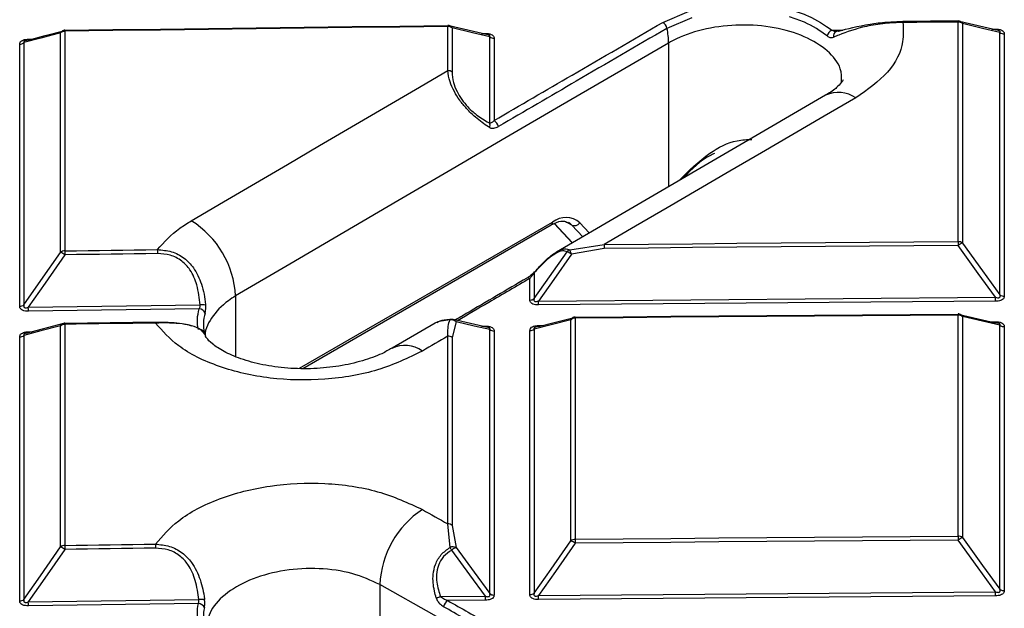
# Model space of a CAD drawing. Units: millimetres. Extents: x 8 to 418, y -29 to 291.
# Drawn here: x 294 to 307, y 158 to 166 of the extents above; entities that cross this region are included whole.
import ezdxf

# ---------------------------------------------------------------- set-up
doc = ezdxf.new("R2010")
doc.units = ezdxf.units.MM

msp = doc.modelspace()

# ---------------------------------------------------------------- linework, layer by layer
at = {"color": 7, "linetype": 'Continuous', "lineweight": 25}
for p, q in [((302.680695, 165.818223), (303.048797, 165.976847)), ((300.233105, 165.641994), (299.690309, 165.769475)), ((303.08824, 165.883334), (302.739928, 165.733238)), ((306.813936, 165.837764), (306.041222, 165.832394)), ((306.813807, 162.751778), (306.813807, 165.822382)), ((307.373277, 165.702417), (306.833096, 165.832154)), ((306.874647, 165.802171), (306.874647, 162.731621)), ((294.253247, 162.601021), (294.253247, 165.671566)), ((294.313431, 165.693025), (294.313431, 162.622423)), ((299.670982, 165.142936), (299.670982, 165.759556)), ((299.731946, 165.739599), (299.731946, 165.122989)), ((300.145158, 165.662649), (300.199388, 165.663323)), ((305.116804, 165.692578), (305.117113, 165.692624)), ((307.285174, 165.723577), (307.339371, 165.72396)), ((307.399767, 162.00911), (307.399754, 165.675709)), ((307.460554, 165.655493), (307.460568, 161.988958)), ((293.681082, 161.846446), (293.681095, 165.512918)), ((293.74124, 165.534381), (293.741227, 161.867842)), ((293.802285, 165.583891), (293.856669, 165.584567)), ((300.259642, 164.408597), (300.259637, 165.615323)), ((300.320561, 165.59536), (300.320567, 164.445614)), ((304.959494, 164.80026), (301.19325, 162.605862)), ((301.120916, 162.98591), (301.193633, 163.019913)), ((297.643959, 160.978705), (301.120916, 162.98591)), ((301.160949, 163.00463), (301.413264, 162.734053)), ((301.379741, 162.638124), (301.860644, 162.711355)), ((301.860937, 162.655943), (301.402416, 162.575021)), ((300.820997, 161.934015), (300.820997, 162.23766)), ((300.881275, 162.315986), (300.881274, 161.955161)), ((300.941892, 161.920947), (307.339154, 161.973868)), ((307.33935, 161.918478), (300.942201, 161.865558)), ((293.801839, 161.83388), (296.20505, 161.866483)), ((296.193525, 161.810941), (293.802275, 161.778492)), ((300.232594, 161.54911), (299.745597, 161.66013)), ((301.396016, 158.566759), (301.396016, 161.659277)), ((301.456332, 161.68041), (301.456332, 158.587835)), ((306.813807, 158.632185), (306.813807, 161.72476)), ((306.874647, 161.704621), (306.874647, 158.6121)), ((294.294609, 161.605375), (293.768701, 161.467844)), ((294.253247, 158.481505), (294.253247, 161.574023)), ((294.313431, 161.595406), (294.313431, 158.502831)), ((299.493554, 161.611081), (298.894698, 161.260053)), ((299.787505, 161.629359), (299.731946, 161.409281)), ((300.259651, 157.828481), (300.259651, 161.521448)), ((300.320575, 161.501556), (300.320575, 157.808652)), ((300.820996, 157.813816), (300.820996, 161.506744)), ((300.881273, 161.527882), (300.881273, 157.834887)), ((300.942183, 161.577712), (300.999912, 161.57819)), ((307.27997, 161.630171), (307.33938, 161.630662)), ((307.399768, 157.888833), (307.399768, 161.581834)), ((307.460569, 161.561689), (307.460569, 157.868753)), ((293.681081, 157.72625), (293.681081, 161.419126)), ((293.741227, 161.440514), (293.741227, 157.74757)), ((299.670982, 158.803293), (299.670982, 161.429163)), ((299.731946, 161.409281), (299.731946, 158.783456)), ((299.704182, 158.475247), (299.670982, 158.803293)), ((299.731946, 158.783456), (299.787505, 158.47362)), ((299.571339, 157.785982), (300.199069, 157.792722)), ((300.94187, 157.800403), (307.339182, 157.853325)), ((307.33938, 157.797774), (300.942183, 157.744854)), ((293.80182, 157.713336), (296.18852, 157.745727)), ((296.182451, 157.690095), (293.80226, 157.657788)), ((300.199395, 157.737173), (299.671176, 157.731516))]:
    msp.add_line(p, q, dxfattribs=at)
at = {"color": 8, "linetype": 'Continuous', "lineweight": 25}
for p, q in [((302.763261, 165.529621), (302.763261, 163.520628)), ((297.595107, 160.979498), (301.138671, 163.025154)), ((301.409082, 162.982227), (301.33317, 163.02605)), ((301.519344, 163.016038), (301.65238, 162.873374)), ((301.163309, 163.005734), (301.41546, 162.735333)), ((301.560506, 162.819844), (301.409082, 162.982227)), ((296.702346, 161.991677), (296.702346, 161.145716)), ((300.143469, 161.569427), (300.199395, 161.570027)), ((293.80226, 161.490596), (293.858633, 161.491362)), ((298.722651, 157.955079), (298.722651, 155.885327))]:
    msp.add_line(p, q, dxfattribs=at)
at = {"color": 7, "linetype": 'Continuous', "lineweight": 25, "flags": 128}
for points in [[(294.313868, 165.707068), (294.983533, 165.716294), (295.653202, 165.72526), (296.322877, 165.733966), (296.992556, 165.742412), (297.662241, 165.750598), (298.33193, 165.758525), (299.001624, 165.766191), (299.671322, 165.773598)], [(306.813807, 165.822382), (306.717216, 165.821729), (306.620626, 165.821072), (306.524035, 165.820408), (306.427445, 165.81974), (306.330855, 165.819066), (306.234264, 165.818387), (306.137674, 165.817702), (306.041084, 165.817012)], [(307.399754, 165.675709), (307.157566, 165.734055), (306.874647, 165.802171)], [(294.253247, 165.671566), (293.975197, 165.597086), (293.74124, 165.534381)], [(293.801839, 165.56987), (294.035806, 165.632581), (294.312975, 165.706828)], [(299.670982, 165.759556), (299.001272, 165.752149), (298.331566, 165.744483), (297.661865, 165.736556), (296.992168, 165.72837), (296.322476, 165.719923), (295.652789, 165.711217), (294.983108, 165.702251), (294.313431, 165.693025)], [(294.313868, 165.707068), (294.313771, 165.708142), (294.3137, 165.708409)], [(300.259637, 165.615323), (300.016258, 165.67266), (299.731946, 165.739599)], [(302.763261, 165.529621), (302.005637, 165.089702), (301.248015, 164.649119), (300.490395, 164.207871), (299.732778, 163.765959), (298.975164, 163.323384), (298.217554, 162.880145), (297.459948, 162.436243), (296.702346, 161.991677)], [(296.082668, 163.043176), (296.531202, 163.306459), (296.979738, 163.56951), (297.428275, 163.832329), (297.876814, 164.094915), (298.325354, 164.357269), (298.773895, 164.61939), (299.222438, 164.881279), (299.670982, 165.142936)], [(305.381727, 164.76153), (304.941589, 164.506042), (304.501452, 164.25033), (304.061315, 163.994395), (303.621179, 163.738235), (303.181044, 163.481851), (302.74091, 163.225243), (302.300776, 162.968411), (301.860644, 162.711355)], [(301.409082, 162.982227), (301.37896, 163.008677), (301.362645, 163.019079)], [(301.860644, 162.711355), (302.47978, 162.717186), (303.098918, 162.722794), (303.718059, 162.72818), (304.337204, 162.733344), (304.956351, 162.738285), (305.5755, 162.743005), (306.194652, 162.747503), (306.813807, 162.751778)], [(293.741227, 161.867842), (293.977389, 162.20603), (294.253247, 162.601021)], [(294.313431, 162.622423), (294.475347, 162.624678), (294.637263, 162.626917), (294.799179, 162.629141), (294.961095, 162.63135), (295.123012, 162.633544), (295.284929, 162.635723), (295.446846, 162.637886), (295.608764, 162.640034)], [(300.881274, 161.955161), (301.094473, 162.257997), (301.341802, 162.60928)], [(306.814012, 162.696365), (306.194869, 162.69209), (305.575727, 162.687592), (304.956589, 162.682873), (304.337453, 162.677931), (303.71832, 162.672767), (303.099189, 162.667382), (302.480062, 162.661774), (301.860937, 162.655943)], [(307.339154, 161.973868), (307.09695, 162.307116), (306.814012, 162.696365)], [(306.874647, 162.731621), (307.157572, 162.342364), (307.399767, 162.00911)], [(294.313858, 162.567013), (294.037988, 162.172029), (293.801839, 161.83388)], [(295.609167, 162.584623), (295.447253, 162.582475), (295.285338, 162.580312), (295.123424, 162.578133), (294.96151, 162.57594), (294.799597, 162.573731), (294.637684, 162.571507), (294.475771, 162.569267), (294.313858, 162.567013)], [(301.402416, 162.575021), (301.155076, 162.223745), (300.941892, 161.920947)], [(300.884958, 162.322128), (300.882346, 162.323283), (300.880324, 162.323887), (300.878913, 162.323935), (300.878218, 162.323554)], [(301.396016, 161.659277), (301.117958, 161.588319), (300.881273, 161.527882)], [(300.94187, 161.563368), (301.178566, 161.623811), (301.421825, 161.685892)], [(306.813807, 161.72476), (306.144112, 161.720126), (305.474419, 161.715232), (304.80473, 161.710078), (304.135044, 161.704664), (303.465361, 161.69899), (302.795681, 161.693057), (302.126005, 161.686864), (301.456332, 161.68041)], [(301.456636, 161.694776), (301.456568, 161.695808), (301.456522, 161.696042)], [(301.456636, 161.694776), (302.126297, 161.701229), (302.795961, 161.707423), (303.465628, 161.713356), (304.135299, 161.71903), (304.804974, 161.724443), (305.474651, 161.729597), (306.144331, 161.734491), (306.814014, 161.739125)], [(306.814014, 161.739125), (307.096954, 161.672982), (307.339182, 161.61632)], [(307.399768, 161.581834), (307.157574, 161.638484), (306.874647, 161.704621)], [(294.253247, 161.574023), (293.976637, 161.501916), (293.741227, 161.440514)], [(295.580292, 161.61264), (295.421934, 161.610536), (295.263575, 161.608418), (295.105217, 161.606286), (294.946859, 161.604139), (294.788502, 161.601977), (294.630145, 161.599801), (294.471788, 161.597611), (294.313431, 161.595406)], [(294.313863, 161.609773), (294.313766, 161.610805), (294.3137, 161.611039)], [(294.313863, 161.609773), (294.472217, 161.611978), (294.630571, 161.614169), (294.788925, 161.616345), (294.94728, 161.618506), (295.105635, 161.620653), (295.26399, 161.622786), (295.422345, 161.624904), (295.580701, 161.627007)], [(295.580701, 161.627007), (295.580609, 161.628039), (295.580528, 161.628247), (295.580458, 161.62763), (295.580399, 161.626193), (295.580353, 161.62395), (295.580319, 161.620923), (295.580299, 161.61714), (295.580292, 161.61264)], [(300.259651, 161.521448), (300.041088, 161.571417), (299.787505, 161.629359)], [(299.670982, 161.429163), (299.62675, 161.403205), (299.582517, 161.377245), (299.538285, 161.351282), (299.494052, 161.325317), (299.44982, 161.29935), (299.405588, 161.27338), (299.361355, 161.247408), (299.317123, 161.221434)], [(299.317123, 159.004121), (299.361355, 158.979025), (299.405588, 158.953927), (299.44982, 158.928827), (299.494052, 158.903725), (299.538285, 158.878621), (299.582517, 158.853514), (299.62675, 158.828405), (299.670982, 158.803293)], [(301.456332, 158.587835), (302.126005, 158.594289), (302.795681, 158.600482), (303.465361, 158.606416), (304.135044, 158.612089), (304.80473, 158.617503), (305.474419, 158.622657), (306.144112, 158.627551), (306.813807, 158.632185)], [(306.874647, 158.6121), (307.157574, 158.222434), (307.399768, 157.888833)], [(293.741227, 157.74757), (293.97228, 158.078783), (294.253247, 158.481505)], [(294.313431, 158.502831), (294.471788, 158.505036), (294.630145, 158.507227), (294.788502, 158.509403), (294.946859, 158.511564), (295.105217, 158.513711), (295.263575, 158.515844), (295.421934, 158.517961), (295.580292, 158.520065)], [(295.580701, 158.464494), (295.422345, 158.46239), (295.26399, 158.460272), (295.105635, 158.45814), (294.94728, 158.455993), (294.788925, 158.453832), (294.630571, 158.451656), (294.472217, 158.449465), (294.313863, 158.44726)], [(299.787505, 158.47362), (300.041088, 158.12714), (300.259651, 157.828481)], [(300.881273, 157.834887), (301.117958, 158.17143), (301.396016, 158.566759)], [(301.456636, 158.532263), (301.178566, 158.136941), (300.94187, 157.800403)], [(306.814014, 158.576612), (306.144331, 158.571978), (305.474651, 158.567084), (304.804974, 158.56193), (304.135299, 158.556516), (303.465628, 158.550843), (302.795961, 158.544909), (302.126297, 158.538716), (301.456636, 158.532263)], [(307.339182, 157.853325), (307.096954, 158.186953), (306.814014, 158.576612)], [(294.313863, 158.44726), (294.032883, 158.044545), (293.80182, 157.713336)], [(300.199069, 157.792722), (299.980472, 158.09141), (299.726879, 158.437883)], [(304.783567, 154.495237), (304.025942, 154.930052), (303.26832, 155.364201), (302.5107, 155.797683), (301.753083, 156.230498), (300.995469, 156.662645), (300.237859, 157.094124), (299.480253, 157.524935), (298.722651, 157.955079)]]:
    msp.add_lwpolyline(points, dxfattribs=at)
at = {"color": 8, "linetype": 'Continuous', "lineweight": 25, "flags": 128}
msp.add_lwpolyline([(300.878218, 162.323554), (300.878125, 162.323424), (300.877969, 162.322361), (300.878446, 162.320756), (300.879551, 162.318624), (300.881275, 162.315986)], dxfattribs=at)
at = {"color": 8, "linetype": 'Continuous', "lineweight": 25}
for centre, radius, start, end in [((299.92113, 165.763848), 0.250185, 177.4590452, 180.9828539), ((299.676186, 165.712784), 0.061872, 25.6823765, 75.4200965), ((306.419464, 165.821304), 0.378404, 178.3206163, 180.6499887), ((307.217354, 165.826674), 0.40357, 178.4253848, 180.6094607), ((306.81868, 165.775429), 0.062028, 25.5397824, 75.1553109), ((294.310228, 165.645206), 0.062782, 106.1885019, 155.1744716), ((294.508121, 165.697316), 0.194737, 176.7344608, 181.2625733), ((299.608631, 165.660506), 0.590764, 358.9683501, 0.2731588), ((305.145196, 165.621225), 0.07761, 118.9126401, 188.0931042), ((305.136822, 164.412394), 0.426467, 54.9517987, 114.5876568), ((301.097898, 163.019963), 0.041102, 304.0563508, 7.2558296), ((300.796529, 162.202506), 0.042831, 55.161219, 114.6387856), ((299.721744, 161.640651), 0.023955, 97.5180367, 137.1491986), ((299.73148, 161.602516), 0.062124, 25.5997907, 75.7510082), ((301.453058, 161.632814), 0.062881, 105.5749998, 155.1121376), ((301.741711, 161.684772), 0.285412, 177.7369047, 180.8756262), ((307.230725, 161.729122), 0.416941, 178.4511575, 180.5994394), ((306.818414, 161.677851), 0.06228, 25.4563653, 75.4893231), ((294.310493, 161.547639), 0.063033, 105.846372, 155.2557375), ((294.514425, 161.599767), 0.201041, 176.7858169, 181.242947), ((296.200058, 161.451884), 0.070656, 22.3710883, 83.476785), ((307.071906, 161.625055), 0.267533, 357.8588203, 1.2010945), ((293.612477, 161.486207), 0.189834, 356.6120261, 1.3249784), ((299.073728, 160.885006), 0.415241, 54.1155113, 116.0584226)]:
    msp.add_arc(centre, radius, start, end, dxfattribs=at)
at = {"color": 7, "linetype": 'Continuous', "lineweight": 25}
for centre, radius, start, end in [((299.672122, 165.68923), 0.085714, 76.7545373, 90.6225235), ((302.608741, 165.704937), 0.134205, 12.1734651, 57.5780391), ((306.81564, 165.726224), 0.096176, 52.1549965, 91.0925493), ((306.814513, 165.752052), 0.085714, 76.4660245, 90.3853566), ((294.313501, 165.597703), 0.095322, 90.0420319, 129.2059346), ((294.314898, 165.622703), 0.085714, 90.80043, 104.9923114), ((299.6732, 165.663239), 0.096342, 52.4275389, 91.3193126), ((301.787778, 165.52098), 0.975522, 0.5075261, 12.5671564), ((305.094037, 165.599587), 0.117396, 112.909935, 165.6558796), ((305.132788, 165.635816), 0.058962, 83.5904962, 115.2106822), ((307.458758, 165.751629), 0.096153, 232.1459746, 271.0703639), ((293.680988, 165.608218), 0.095301, 270.0641703, 309.2151486), ((293.683553, 165.57838), 0.11886, 355.2473134, 2.6576138), ((300.318381, 165.691655), 0.09632, 232.418558, 271.2971171), ((299.673203, 165.046585), 0.096376, 52.4446607, 91.3202616), ((300.168328, 164.383047), 0.094821, 338.8722749, 15.6317842), ((300.248456, 164.332038), 0.134534, 12.296649, 57.5882627), ((295.379805, 161.920612), 1.32445, 3.0757691, 57.9483804), ((301.323479, 162.7897), 0.29932, 49.1282032, 128.1282986), ((301.44459, 163.063125), 0.088348, 246.3020515, 327.7937171), ((306.815653, 162.655455), 0.096341, 52.2406058, 91.098008), ((317.039439, 162.761977), 10.225637, 180.0571464, 180.3676352), ((294.313486, 162.526947), 0.095476, 90.032803, 129.1188582), ((294.13577, 162.320636), 0.304002, 54.1396274, 67.2671245), ((299.236488, 162.632622), 4.923067, 180.1186928, 180.7635956), ((300.811403, 162.650233), 5.20265, 180.1123151, 180.7225631), ((301.413483, 162.55437), 0.090296, 111.9432699, 142.5467696), ((301.224449, 162.330895), 0.302109, 53.9081118, 67.1421585), ((300.692243, 162.355455), 0.74334, 17.1802047, 22.350326), ((309.027633, 162.721554), 7.166996, 180.0815335, 180.5245269), ((306.991332, 162.46117), 0.294549, 113.3375785, 127.0135706), ((300.821285, 162.029676), 0.095662, 269.8271937, 308.8360143), ((294.152225, 161.855372), 6.789983, 0.0859521, 0.5533522), ((296.629344, 161.908292), 10.710011, 0.0544933, 0.3508196), ((307.458757, 162.085292), 0.096351, 232.2481467, 271.076882), ((293.680993, 161.941931), 0.095485, 270.0531509, 309.1112243), ((288.981722, 161.768306), 4.820563, 0.1210638, 0.7794117), ((296.187308, 161.715679), 0.095465, 21.9149649, 86.2659601), ((296.234264, 161.604913), 0.263197, 79.1439263, 96.3727514), ((299.720188, 161.565653), 0.092682, 43.4211428, 99.9446692), ((299.727681, 161.579167), 0.085714, 77.1318294, 96.0750024), ((301.456005, 161.584705), 0.095706, 89.8038662, 128.8145782), ((301.457364, 161.610332), 0.085714, 90.5632288, 104.3128259), ((306.815657, 161.628381), 0.096396, 52.2692615, 91.0998223), ((306.814513, 161.654679), 0.085714, 76.8460072, 90.3853479), ((294.313481, 161.499878), 0.095528, 90.0297282, 129.0897091), ((294.314898, 161.525333), 0.085714, 90.800412, 104.6075233), ((300.318379, 161.598074), 0.096543, 232.5322332, 271.3033863), ((300.821286, 161.602427), 0.095684, 269.8260197, 308.8239336), ((300.768499, 161.572126), 0.173774, 356.6939663, 1.8420721), ((307.458756, 161.658046), 0.096374, 232.2600622, 271.0776368), ((293.680994, 161.514632), 0.095506, 270.0518716, 309.0991018), ((299.673217, 161.332611), 0.096579, 52.5478638, 91.3259344), ((300.031331, 157.906434), 1.309583, 123.0499623, 177.8712622), ((299.673227, 158.706596), 0.096723, 52.6209201, 91.3299009), ((306.815669, 158.535639), 0.096564, 52.3556167, 91.1052513), ((317.139491, 158.643016), 10.32569, 180.0600975, 180.368468), ((306.99708, 158.33338), 0.304425, 113.7143992, 126.9664853), ((294.313466, 158.407147), 0.095684, 90.0205057, 129.0018595), ((294.129665, 158.191991), 0.314788, 54.1864658, 66.8843554), ((299.284657, 158.513661), 4.971237, 180.1248224, 180.7653253), ((300.827286, 158.530895), 5.247005, 180.1182627, 180.7251037), ((299.743951, 158.377515), 0.105513, 65.6204517, 112.1423787), ((299.000721, 158.02236), 0.836639, 29.779071, 32.7733302), ((299.909756, 158.196937), 0.302488, 113.837885, 127.1982947), ((301.45599, 158.491972), 0.095864, 89.7954052, 128.7270224), ((301.272651, 158.279456), 0.312669, 53.9539713, 66.7616783), ((308.520951, 158.598666), 7.064627, 180.0878375, 180.5385509), ((299.717303, 157.383638), 0.428002, 109.939953, 118.2899934), ((293.622545, 157.726355), 6.576858, 0.0942379, 0.5781808), ((300.318365, 157.905373), 0.096747, 232.6349231, 271.3089647), ((300.821304, 157.909689), 0.095873, 269.8159165, 308.7194318), ((294.085814, 157.734036), 6.856378, 0.0903963, 0.5546103), ((296.524609, 157.786956), 10.814776, 0.0573107, 0.3516159), ((307.458741, 157.96531), 0.096574, 232.3631289, 271.0841198), ((293.681013, 157.821943), 0.095693, 270.0408592, 308.9942504), ((288.93457, 157.646971), 4.867702, 0.1273236, 0.7811836), ((296.179353, 157.596996), 0.093151, 22.5268786, 88.0937456), ((296.225769, 157.490892), 0.257544, 80.5254103, 98.3160725), ((299.744731, 157.619922), 0.133655, 123.3900935, 169.0774986)]:
    msp.add_arc(centre, radius, start, end, dxfattribs=at)
for points, knots in [([(304.491981, 165.989096), (304.568025, 165.964235), (304.785964, 165.892984), (304.944874, 165.780778), (305.048336, 165.707723)], [0, 0, 0, 0, 0.348924293, 1, 1, 1, 1]), ([(300.320567, 164.445614), (300.68424, 164.657502), (301.470947, 165.115864), (302.257659, 165.572616), (302.680695, 165.818223)], [0, 0, 0, 0, 0.462273252, 1, 1, 1, 1]), ([(304.9803, 165.628672), (304.882399, 165.6978), (304.73203, 165.803975), (304.525805, 165.871397), (304.453848, 165.894922)], [0, 0, 0, 0, 0.651075425, 1, 1, 1, 1]), ([(306.041084, 165.817012), (305.957226, 165.813657), (305.772186, 165.806254), (305.442229, 165.749745), (305.228381, 165.676717), (305.094721, 165.621517), (305.070492, 165.611206), (305.068359, 165.610299)], [0, 0, 0, 0, 0.195325747, 0.430999582, 0.894465075, 0.990713249, 1, 1, 1, 1]), ([(305.139371, 165.69441), (305.140514, 165.694727), (305.268405, 165.730294), (305.457141, 165.779672), (305.7959, 165.82382), (305.96542, 165.828816), (306.041309, 165.831052)], [0, 0, 0, 0, 0.005198243, 0.581644234, 0.812717298, 1, 1, 1, 1]), ([(306.041084, 165.817012), (306.046176, 165.727096), (306.059555, 165.490846), (305.871521, 165.107956), (305.544992, 164.877005), (305.381727, 164.76153)], [0, 0, 0, 0, 0.235022164, 0.617511016, 1, 1, 1, 1]), ([(300.199388, 165.663323), (300.213542, 165.662939), (300.241973, 165.662169), (300.279738, 165.651863), (300.304941, 165.635371), (300.318449, 165.61599), (300.319834, 165.602462), (300.320561, 165.59536)], [0, 0, 0, 0, 0.21891405, 0.439740843, 0.633028764, 0.807341939, 1, 1, 1, 1]), ([(302.739928, 165.733238), (302.316911, 165.487641), (301.530234, 165.03091), (300.743562, 164.572569), (300.379904, 164.36069)], [0, 0, 0, 0, 0.537726748, 1, 1, 1, 1]), ([(305.048336, 165.707723), (305.078761, 165.707964), (305.130318, 165.708372), (305.181875, 165.708729), (305.203007, 165.708876)], [0, 0, 0, 0, 0.590126322, 1, 1, 1, 1]), ([(307.339371, 165.72396), (307.353525, 165.723518), (307.381958, 165.72263), (307.419726, 165.712167), (307.444932, 165.695572), (307.458441, 165.676134), (307.459827, 165.662599), (307.460554, 165.655493)], [0, 0, 0, 0, 0.218909315, 0.43973137, 0.633015102, 0.807321784, 1, 1, 1, 1]), ([(293.681095, 165.512918), (293.682027, 165.521019), (293.683901, 165.537292), (293.702637, 165.559141), (293.731969, 165.573962), (293.76614, 165.582168), (293.78984, 165.583298), (293.802285, 165.583891)], [0, 0, 0, 0, 0.218941183, 0.439796772, 0.633082128, 0.807347875, 1, 1, 1, 1]), ([(293.801839, 165.56987), (293.793912, 165.569223), (293.781595, 165.568217), (293.769115, 165.564868), (293.764666, 165.563674)], [0, 0, 0, 0, 0.643501874, 1, 1, 1, 1]), ([(304.9803, 165.628672), (304.993867, 165.619352), (305.023801, 165.598788), (305.052608, 165.60623), (305.068359, 165.610299)], [0, 0, 0, 0, 0.453192719, 1, 1, 1, 1]), ([(300.256775, 164.348868), (300.25438, 164.350303), (300.248924, 164.353571), (300.185377, 164.39236), (300.079402, 164.467569), (299.939872, 164.601292), (299.837161, 164.727872), (299.755624, 164.8598), (299.692112, 165.00698), (299.678652, 165.093584), (299.670982, 165.142936)], [0, 0, 0, 0, 0.009155229, 0.020854498, 0.241777457, 0.391231081, 0.517294897, 0.642882744, 0.796496594, 1, 1, 1, 1]), ([(299.731946, 165.122989), (299.735066, 165.076724), (299.74049, 164.996276), (299.791685, 164.859957), (299.863562, 164.739115), (299.958167, 164.62498), (300.09011, 164.507301), (300.193428, 164.442671), (300.254333, 164.411329), (300.259642, 164.408597)], [0, 0, 0, 0, 0.2069701875, 0.3598856305, 0.4829176097, 0.6062032138, 0.7544240978, 0.9785935245, 1, 1, 1, 1]), ([(305.204902, 165.014047), (305.203629, 165.009143), (305.201155, 164.999619), (305.133542, 164.923137), (305.048272, 164.84691), (304.96695, 164.806671), (304.955497, 164.801004)], [0, 0, 0, 0, 0.324109218, 0.629433095, 0.947811839, 1, 1, 1, 1]), ([(300.320567, 164.445614), (300.31035, 164.435053), (300.294394, 164.418558), (300.273257, 164.407636), (300.262881, 164.408368), (300.259642, 164.408597)], [0, 0, 0, 0, 0.55041483, 0.859693833, 1, 1, 1, 1]), ([(300.256775, 164.348868), (300.263268, 164.345701), (300.282139, 164.336495), (300.324556, 164.334794), (300.358888, 164.350857), (300.379904, 164.36069)], [0, 0, 0, 0, 0.169039276, 0.491320597, 1, 1, 1, 1]), ([(302.912042, 163.607314), (303.047015, 163.742844), (303.281584, 163.978382), (303.650408, 164.170964), (303.859292, 164.178821), (303.928085, 164.181409)], [0, 0, 0, 0, 0.476131946, 0.827469756, 1, 1, 1, 1]), ([(303.403046, 163.982531), (303.38838, 163.976166), (303.219302, 163.902793), (303.090481, 163.766869), (302.972835, 163.642736)], [0, 0, 0, 0, 0.086738943, 1, 1, 1, 1]), ([(295.608764, 162.640034), (295.702573, 162.743885), (295.833968, 162.889346), (296.02735, 163.00896), (296.082668, 163.043176)], [0, 0, 0, 0, 0.713945257, 1, 1, 1, 1]), ([(301.193633, 163.019913), (301.194086, 163.020126), (301.238298, 163.040851), (301.304212, 163.045985), (301.342321, 163.021352), (301.358172, 163.011107)], [0, 0, 0, 0, 0.006009433, 0.586585815, 1, 1, 1, 1]), ([(295.608764, 162.640034), (295.674985, 162.634257), (295.808373, 162.62262), (295.985093, 162.529394), (296.134361, 162.373569), (296.238557, 162.149318), (296.272855, 161.96634), (296.283477, 161.86676), (296.283836, 161.863399)], [0, 0, 0, 0, 0.173208502, 0.348892177, 0.512044693, 0.735971547, 0.991088699, 1, 1, 1, 1]), ([(301.341802, 162.60928), (301.322672, 162.6165), (301.284332, 162.630971), (301.195757, 162.597978), (301.081618, 162.520365), (300.974764, 162.419993), (300.903992, 162.341259), (300.881275, 162.315986)], [0, 0, 0, 0, 0.1952301481, 0.3912747928, 0.5685200986, 0.8615002351, 1, 1, 1, 1]), ([(300.884958, 162.322128), (300.887299, 162.324891), (300.910508, 162.3523), (300.984787, 162.436191), (301.09411, 162.541763), (301.215543, 162.62432), (301.31204, 162.660112), (301.357244, 162.645431), (301.379741, 162.638124)], [0, 0, 0, 0, 0.013582502, 0.134693308, 0.423920821, 0.602473279, 0.802163289, 1, 1, 1, 1]), ([(296.20505, 161.866483), (296.194643, 161.960264), (296.175655, 162.131369), (296.085013, 162.345246), (295.951892, 162.489523), (295.790637, 162.572774), (295.669558, 162.58068), (295.609167, 162.584623)], [0, 0, 0, 0, 0.272240356, 0.496706863, 0.656925947, 0.828886037, 1, 1, 1, 1]), ([(300.878193, 162.323587), (300.872486, 162.317342), (300.858381, 162.301908), (300.830282, 162.276763), (300.802265, 162.255533), (300.78481, 162.245406), (300.778997, 162.242034)], [0, 0, 0, 0, 0.176668374, 0.436647656, 0.812406483, 1, 1, 1, 1]), ([(300.778794, 162.241255), (300.496233, 162.076309), (300.161621, 161.880977), (299.82702, 161.684065), (299.77497, 161.653434)], [0, 0, 0, 0, 0.844441827, 1, 1, 1, 1]), ([(300.820997, 162.23766), (300.831189, 162.249861), (300.847107, 162.268918), (300.867975, 162.297043), (300.878113, 162.311484), (300.881275, 162.315986)], [0, 0, 0, 0, 0.5504937786, 0.8598354967, 1, 1, 1, 1]), ([(300.942201, 161.865558), (300.92804, 161.865951), (300.899595, 161.866741), (300.861813, 161.877137), (300.836605, 161.893755), (300.823107, 161.913265), (300.821723, 161.926874), (300.820997, 161.934015)], [0, 0, 0, 0, 0.219009744, 0.439934831, 0.633265182, 0.80756383, 1, 1, 1, 1]), ([(300.881274, 161.955161), (300.879687, 161.949051), (300.876864, 161.938181), (300.879231, 161.925013), (300.885652, 161.917786), (300.893625, 161.913933), (300.903615, 161.912667), (300.920484, 161.914031), (300.932954, 161.91806), (300.941892, 161.920947)], [0, 0, 0, 0, 0.216151981, 0.384532999, 0.477993471, 0.550526432, 0.660028312, 0.756350454, 1, 1, 1, 1]), ([(307.339154, 161.973868), (307.347071, 161.971435), (307.361148, 161.967109), (307.379559, 161.965941), (307.390859, 161.9689), (307.397952, 161.973676), (307.40201, 161.980426), (307.404117, 161.992576), (307.401583, 162.002207), (307.399767, 162.00911)], [0, 0, 0, 0, 0.2163342731, 0.3847184779, 0.4781652763, 0.5506888702, 0.660187344, 0.7564412938, 1, 1, 1, 1]), ([(307.460568, 161.988958), (307.459634, 161.98081), (307.45776, 161.964443), (307.439016, 161.942597), (307.409675, 161.927911), (307.375497, 161.919924), (307.351793, 161.918976), (307.33935, 161.918478)], [0, 0, 0, 0, 0.218953329, 0.439820597, 0.633120672, 0.807415653, 1, 1, 1, 1]), ([(293.802275, 161.778492), (293.788115, 161.778827), (293.759673, 161.779499), (293.721894, 161.789738), (293.696688, 161.806252), (293.683191, 161.825706), (293.681808, 161.839309), (293.681082, 161.846446)], [0, 0, 0, 0, 0.219011412, 0.439938152, 0.633270229, 0.807571952, 1, 1, 1, 1]), ([(293.741227, 161.867842), (293.73965, 161.861726), (293.736845, 161.850845), (293.739228, 161.837686), (293.745653, 161.830487), (293.753624, 161.826666), (293.763608, 161.825442), (293.78046, 161.826876), (293.792914, 161.830956), (293.801839, 161.83388)], [0, 0, 0, 0, 0.216143295, 0.384528446, 0.477992419, 0.550524163, 0.660034331, 0.756349303, 1, 1, 1, 1]), ([(296.182451, 161.522922), (296.174078, 161.570838), (296.157298, 161.666857), (296.181434, 161.762851), (296.193525, 161.810941)], [0, 0, 0, 0, 0.4990225037, 1, 1, 1, 1]), ([(296.193525, 161.810941), (296.195109, 161.813654), (296.199809, 161.821701), (296.203531, 161.833825), (296.205992, 161.84995), (296.205487, 161.858808), (296.20505, 161.866483)], [0, 0, 0, 0, 0.204094913, 0.605456697, 0.658161807, 1, 1, 1, 1]), ([(296.275874, 161.75131), (296.277346, 161.756517), (296.281824, 161.772363), (296.286878, 161.81012), (296.284867, 161.845341), (296.283836, 161.863399)], [0, 0, 0, 0, 0.192552394, 0.586001015, 1, 1, 1, 1]), ([(296.275874, 161.75131), (296.264433, 161.705805), (296.241595, 161.614972), (296.257473, 161.524115), (296.265396, 161.478776)], [0, 0, 0, 0, 0.500977168, 1, 1, 1, 1]), ([(299.704182, 161.656943), (299.661361, 161.65186), (299.575316, 161.641646), (299.50861, 161.623373), (299.495936, 161.611647), (299.494204, 161.610045)], [0, 0, 0, 0, 0.46101494, 0.926358296, 1, 1, 1, 1]), ([(299.719568, 161.664098), (299.713287, 161.663539), (299.650431, 161.657937), (299.577879, 161.650365), (299.535958, 161.62503), (299.524076, 161.617849)], [0, 0, 0, 0, 0.073693897, 0.737444542, 1, 1, 1, 1]), ([(299.670982, 161.429163), (299.672887, 161.504714), (299.675024, 161.589487), (299.701322, 161.650325), (299.704182, 161.656943)], [0, 0, 0, 0, 0.891217435, 1, 1, 1, 1]), ([(296.268164, 161.458123), (296.267708, 161.458939), (296.25494, 161.481809), (296.216391, 161.524629), (296.110371, 161.572592), (295.956954, 161.602247), (295.780209, 161.61603), (295.646663, 161.613765), (295.580292, 161.61264)], [0, 0, 0, 0, 0.008949433, 0.250730167, 0.487401988, 0.651300295, 0.82670096, 1, 1, 1, 1]), ([(299.317123, 161.221434), (299.117364, 161.124706), (298.717846, 160.931249), (297.955239, 160.804067), (297.175781, 160.819006), (296.456125, 160.984967), (295.892822, 161.261002), (295.678392, 161.502265), (295.580292, 161.61264)], [0, 0, 0, 0, 0.171124305, 0.342248067, 0.513384586, 0.684531301, 0.855676231, 1, 1, 1, 1]), ([(295.580701, 161.627007), (295.641244, 161.626968), (295.762592, 161.626889), (295.921346, 161.613693), (296.032381, 161.595823), (296.066461, 161.581296), (296.079737, 161.575636)], [0, 0, 0, 0, 0.281703591, 0.564624017, 0.830389246, 1, 1, 1, 1]), ([(296.231361, 161.496917), (296.233087, 161.496162), (296.239998, 161.493137), (296.249018, 161.485421), (296.257071, 161.476785), (296.260854, 161.471596), (296.262349, 161.469342), (296.262917, 161.468414), (296.262793, 161.468622), (296.26274, 161.46871)], [0, 0, 0, 0, 0.098376682, 0.394073624, 0.617121243, 0.733051436, 0.82478281, 0.925897375, 1, 1, 1, 1]), ([(300.199395, 161.570027), (300.213548, 161.569639), (300.24198, 161.568861), (300.279746, 161.558477), (300.304952, 161.541864), (300.318462, 161.52234), (300.319848, 161.508711), (300.320575, 161.501556)], [0, 0, 0, 0, 0.21890572, 0.439724205, 0.633004351, 0.807304868, 1, 1, 1, 1]), ([(300.820996, 161.506744), (300.821929, 161.5149), (300.823803, 161.531283), (300.842541, 161.553209), (300.871874, 161.568012), (300.906043, 161.57613), (300.929742, 161.577168), (300.942183, 161.577712)], [0, 0, 0, 0, 0.218952646, 0.439819662, 0.633115825, 0.807399457, 1, 1, 1, 1]), ([(300.94187, 161.563368), (300.933936, 161.562774), (300.921842, 161.561868), (300.909595, 161.558639), (300.905381, 161.557528)], [0, 0, 0, 0, 0.656004478, 1, 1, 1, 1]), ([(307.373659, 161.611843), (307.371186, 161.612399), (307.359619, 161.615), (307.348178, 161.615739), (307.339182, 161.61632)], [0, 0, 0, 0, 0.213709603, 1, 1, 1, 1]), ([(307.33938, 161.630662), (307.353535, 161.630216), (307.381968, 161.629321), (307.419736, 161.618781), (307.444943, 161.602063), (307.458455, 161.582483), (307.459841, 161.568848), (307.460569, 161.561689)], [0, 0, 0, 0, 0.2189040513, 0.4397208545, 0.632999714, 0.8072985418, 1, 1, 1, 1]), ([(293.681081, 161.419126), (293.682014, 161.427286), (293.683888, 161.443676), (293.702624, 161.465681), (293.731955, 161.480605), (293.766123, 161.488865), (293.78982, 161.49), (293.80226, 161.490596)], [0, 0, 0, 0, 0.218951777, 0.439817933, 0.633113167, 0.807395049, 1, 1, 1, 1]), ([(296.268164, 161.458123), (296.268994, 161.456633), (296.271934, 161.451357), (296.271958, 161.452721), (296.267553, 161.47021), (296.265396, 161.478776)], [0, 0, 0, 0, 0.167129034, 0.592055632, 1, 1, 1, 1]), ([(296.28313, 161.42489), (296.282069, 161.426727), (296.280469, 161.429495), (296.280873, 161.427821), (296.281008, 161.427258)], [0, 0, 0, 0, 0.663562143, 1, 1, 1, 1]), ([(298.888906, 161.26093), (298.844171, 161.234998), (298.733357, 161.170762), (298.479038, 161.078895), (298.155094, 161.0055), (297.795729, 160.968926), (297.429414, 160.974944), (297.078325, 161.023701), (296.772337, 161.107215), (296.529215, 161.215039), (296.368391, 161.32183), (296.288227, 161.410688), (296.284777, 161.420301), (296.28313, 161.42489)], [0, 0, 0, 0, 0.062650016, 0.155191527, 0.251935576, 0.347881211, 0.446834863, 0.54526828, 0.642301557, 0.734767431, 0.82784811, 0.917804789, 1, 1, 1, 1]), ([(295.580292, 158.520065), (295.678392, 158.633591), (295.892822, 158.881741), (296.456125, 159.17332), (297.175781, 159.357809), (297.955239, 159.391641), (298.717846, 159.281931), (299.117364, 159.096724), (299.317123, 159.004121)], [0, 0, 0, 0, 0.144323769, 0.315468699, 0.486615414, 0.657751933, 0.828875695, 1, 1, 1, 1]), ([(295.580292, 158.520065), (295.646663, 158.514214), (295.780209, 158.502442), (295.956954, 158.408092), (296.110371, 158.248888), (296.216391, 158.024688), (296.25494, 157.842727), (296.267708, 157.748293), (296.268164, 157.744922)], [0, 0, 0, 0, 0.17329904, 0.348699705, 0.512598012, 0.749269833, 0.991050567, 1, 1, 1, 1]), ([(296.18852, 157.745727), (296.176041, 157.83471), (296.152099, 158.005444), (296.059671, 158.219478), (295.923044, 158.367411), (295.762159, 158.452186), (295.6411, 158.460397), (295.580701, 158.464494)], [0, 0, 0, 0, 0.258816449, 0.496595344, 0.657709489, 0.829223584, 1, 1, 1, 1]), ([(299.514458, 157.76052), (299.513309, 157.763973), (299.501893, 157.798276), (299.471598, 157.907684), (299.455894, 158.067668), (299.494407, 158.243319), (299.573081, 158.381207), (299.660618, 158.443998), (299.704182, 158.475247)], [0, 0, 0, 0, 0.0135810711, 0.1349265602, 0.4240222345, 0.6025389381, 0.8021980388, 1, 1, 1, 1]), ([(299.726879, 158.437883), (299.686658, 158.410447), (299.606049, 158.355462), (299.535365, 158.229664), (299.505361, 158.068231), (299.525499, 157.917561), (299.560188, 157.81799), (299.571339, 157.785982)], [0, 0, 0, 0, 0.195198023, 0.391211648, 0.568419133, 0.861261203, 1, 1, 1, 1]), ([(299.671176, 157.731516), (299.651504, 157.738008), (299.620776, 157.748148), (299.586961, 157.76847), (299.575053, 157.781819), (299.571339, 157.785982)], [0, 0, 0, 0, 0.5504557435, 0.8597967335, 1, 1, 1, 1]), ([(300.199069, 157.792722), (300.206987, 157.790324), (300.221073, 157.786056), (300.23949, 157.784983), (300.250794, 157.788018), (300.257885, 157.792856), (300.261936, 157.799663), (300.264029, 157.811886), (300.261478, 157.821553), (300.259651, 157.828481)], [0, 0, 0, 0, 0.2161617923, 0.3845393711, 0.47799675, 0.550530487, 0.6600253016, 0.7563525721, 1, 1, 1, 1]), ([(300.320575, 157.808652), (300.319642, 157.800441), (300.317768, 157.783946), (300.299024, 157.761865), (300.269682, 157.746955), (300.235517, 157.738776), (300.211826, 157.737724), (300.199395, 157.737173)], [0, 0, 0, 0, 0.219007625, 0.439930593, 0.633259072, 0.807555043, 1, 1, 1, 1]), ([(300.942183, 157.744854), (300.928027, 157.745251), (300.899591, 157.746048), (300.861819, 157.756518), (300.836613, 157.773252), (300.823108, 157.792906), (300.821723, 157.806618), (300.820996, 157.813816)], [0, 0, 0, 0, 0.218951588, 0.439817518, 0.633113187, 0.807396865, 1, 1, 1, 1]), ([(300.881273, 157.834887), (300.879685, 157.828744), (300.876861, 157.817821), (300.87923, 157.804581), (300.885651, 157.797312), (300.893622, 157.793428), (300.903609, 157.792142), (300.920471, 157.793488), (300.932937, 157.797516), (300.94187, 157.800403)], [0, 0, 0, 0, 0.216358122, 0.384729153, 0.478166894, 0.550689258, 0.660157606, 0.75643852, 1, 1, 1, 1]), ([(307.339182, 157.853325), (307.347091, 157.850893), (307.361161, 157.846568), (307.379563, 157.845418), (307.390862, 157.848407), (307.397954, 157.853216), (307.402012, 157.860005), (307.40412, 157.87222), (307.401585, 157.881897), (307.399768, 157.888833)], [0, 0, 0, 0, 0.2161655684, 0.3845407358, 0.4779961632, 0.5505307277, 0.6600207922, 0.7563526635, 1, 1, 1, 1]), ([(307.460569, 157.868753), (307.459635, 157.860545), (307.457761, 157.844058), (307.439016, 157.822055), (307.409673, 157.807265), (307.375505, 157.799228), (307.351813, 157.798274), (307.33938, 157.797774)], [0, 0, 0, 0, 0.219007017, 0.439929392, 0.633257082, 0.807551318, 1, 1, 1, 1]), ([(293.80226, 157.657788), (293.788105, 157.658126), (293.759672, 157.658806), (293.721902, 157.66912), (293.696697, 157.68575), (293.683193, 157.705348), (293.681808, 157.719055), (293.681081, 157.72625)], [0, 0, 0, 0, 0.21895019, 0.439814717, 0.633109211, 0.80739116, 1, 1, 1, 1]), ([(293.741227, 157.74757), (293.739648, 157.74142), (293.736841, 157.730485), (293.739227, 157.717255), (293.745652, 157.710012), (293.753621, 157.706162), (293.763602, 157.704917), (293.780448, 157.706332), (293.792897, 157.710412), (293.80182, 157.713336)], [0, 0, 0, 0, 0.2163644151, 0.3847331793, 0.4781688655, 0.5506918508, 0.6601555434, 0.7564399097, 1, 1, 1, 1]), ([(296.193525, 157.40029), (296.181482, 157.448162), (296.157308, 157.544252), (296.17405, 157.641364), (296.182451, 157.690095)], [0, 0, 0, 0, 0.498194406, 1, 1, 1, 1]), ([(296.182451, 157.690095), (296.183598, 157.692724), (296.187124, 157.700811), (296.189545, 157.712861), (296.190601, 157.729117), (296.18949, 157.737985), (296.18852, 157.745727)], [0, 0, 0, 0, 0.194505478, 0.598275624, 0.649266715, 1, 1, 1, 1]), ([(296.265396, 157.632683), (296.266453, 157.637726), (296.269776, 157.653579), (296.272938, 157.691407), (296.269782, 157.726786), (296.268164, 157.744922)], [0, 0, 0, 0, 0.1852509619, 0.5823497076, 1, 1, 1, 1]), ([(299.514458, 157.76052), (299.517957, 157.751693), (299.528134, 157.726019), (299.560428, 157.681671), (299.593347, 157.659077), (299.613497, 157.645247)], [0, 0, 0, 0, 0.168903738, 0.4912547221, 1, 1, 1, 1]), ([(300.763266, 156.991012), (300.571636, 157.100148), (300.188379, 157.318418), (299.805124, 157.536304), (299.613497, 157.645247)], [0, 0, 0, 0, 0.50000321, 1, 1, 1, 1]), ([(299.671176, 157.731516), (299.862811, 157.622569), (300.246084, 157.404673), (300.629359, 157.186393), (300.820997, 157.077252)], [0, 0, 0, 0, 0.49999679, 1, 1, 1, 1]), ([(296.265396, 157.632683), (296.257446, 157.586572), (296.241605, 157.494682), (296.264479, 157.403758), (296.275874, 157.35846)], [0, 0, 0, 0, 0.5018059214, 1, 1, 1, 1])]:
    msp.add_open_spline(points, degree=3, knots=knots, dxfattribs=at)
at = {"color": 8, "linetype": 'Continuous', "lineweight": 25}
for points, knots in [([(305.184417, 164.985076), (305.184445, 165.047557), (305.184514, 165.2016), (305.000042, 165.428185), (304.677889, 165.630425), (304.247816, 165.75794), (303.7655, 165.796681), (303.284958, 165.74167), (302.953165, 165.633338), (302.799845, 165.549601), (302.763261, 165.529621)], [0, 0, 0, 0, 0.097535929, 0.240468788, 0.383416759, 0.526374032, 0.669330722, 0.812277195, 0.955208297, 1, 1, 1, 1]), ([(300.259637, 165.615323), (300.261273, 165.618294), (300.264184, 165.623577), (300.261893, 165.631413), (300.255501, 165.637009), (300.247516, 165.64108), (300.239968, 165.643659), (300.23479, 165.644694), (300.233716, 165.644908)], [0, 0, 0, 0, 0.314120988, 0.558547842, 0.694189967, 0.799415396, 0.958406168, 1, 1, 1, 1]), ([(305.048336, 165.707723), (305.062497, 165.702413), (305.086223, 165.693516), (305.109662, 165.694412), (305.119111, 165.694772)], [0, 0, 0, 0, 0.596880173, 1, 1, 1, 1]), ([(307.399754, 165.675709), (307.401381, 165.678674), (307.404275, 165.683945), (307.401967, 165.691791), (307.395569, 165.697413), (307.387584, 165.701517), (307.380079, 165.704118), (307.374944, 165.705167), (307.37391, 165.705378)], [0, 0, 0, 0, 0.314629523, 0.559414659, 0.695251461, 0.800639982, 0.9598465, 1, 1, 1, 1]), ([(293.764666, 165.563674), (293.762847, 165.563268), (293.75752, 165.562078), (293.750404, 165.558879), (293.743279, 165.554432), (293.739203, 165.549611), (293.737018, 165.542357), (293.739478, 165.537711), (293.74124, 165.534381)], [0, 0, 0, 0, 0.0730091744, 0.2137615892, 0.3230423834, 0.4879063616, 0.6330355723, 1, 1, 1, 1]), ([(300.820997, 162.23766), (300.629359, 162.125544), (300.292254, 161.928324), (299.955152, 161.730768), (299.809687, 161.64552)], [0, 0, 0, 0, 0.568484718, 1, 1, 1, 1]), ([(296.702346, 161.991677), (296.667934, 161.970024), (296.52367, 161.879249), (296.354609, 161.686405), (296.257983, 161.497727), (296.284329, 161.407012), (296.28452, 161.406352)], [0, 0, 0, 0, 0.1349769463, 0.565845678, 0.9968403329, 1, 1, 1, 1]), ([(300.259651, 161.521448), (300.261288, 161.524458), (300.264199, 161.52981), (300.261907, 161.537733), (300.255514, 161.543377), (300.24753, 161.547481), (300.239771, 161.550127), (300.234375, 161.551197), (300.233085, 161.551453)], [0, 0, 0, 0, 0.311583718, 0.553966907, 0.688467267, 0.792830157, 0.950458331, 1, 1, 1, 1]), ([(300.905381, 161.557528), (300.903315, 161.55708), (300.897734, 161.555868), (300.890388, 161.552605), (300.883266, 161.548149), (300.879195, 161.543302), (300.877025, 161.535978), (300.8795, 161.531262), (300.881273, 161.527882)], [0, 0, 0, 0, 0.081944585, 0.221363895, 0.329575433, 0.492913663, 0.636577509, 1, 1, 1, 1]), ([(307.399768, 161.581834), (307.401395, 161.584837), (307.404289, 161.590177), (307.401981, 161.59811), (307.395583, 161.603781), (307.387598, 161.607915), (307.380006, 161.61055), (307.374782, 161.611614), (307.373659, 161.611843)], [0, 0, 0, 0, 0.313590065, 0.557522874, 0.692881893, 0.797914176, 0.956545583, 1, 1, 1, 1]), ([(293.767948, 161.470895), (293.765003, 161.470259), (293.758537, 161.468861), (293.750381, 161.465286), (293.743269, 161.460785), (293.739189, 161.455926), (293.737005, 161.448591), (293.739464, 161.443886), (293.741227, 161.440514)], [0, 0, 0, 0, 0.112634988, 0.247391154, 0.35198667, 0.50985826, 0.648726095, 1, 1, 1, 1]), ([(298.722651, 157.955079), (298.597889, 158.012146), (298.348358, 158.126284), (297.871823, 158.191561), (297.38573, 158.166779), (296.933379, 158.048485), (296.57277, 157.851727), (296.330442, 157.600422), (296.300756, 157.41586), (296.286124, 157.324893)], [0, 0, 0, 0, 0.1434193129, 0.2868459451, 0.4302876418, 0.5737369379, 0.7171788855, 0.8606017563, 1, 1, 1, 1])]:
    msp.add_open_spline(points, degree=3, knots=knots, dxfattribs=at)

doc.saveas('drawing.dxf')
